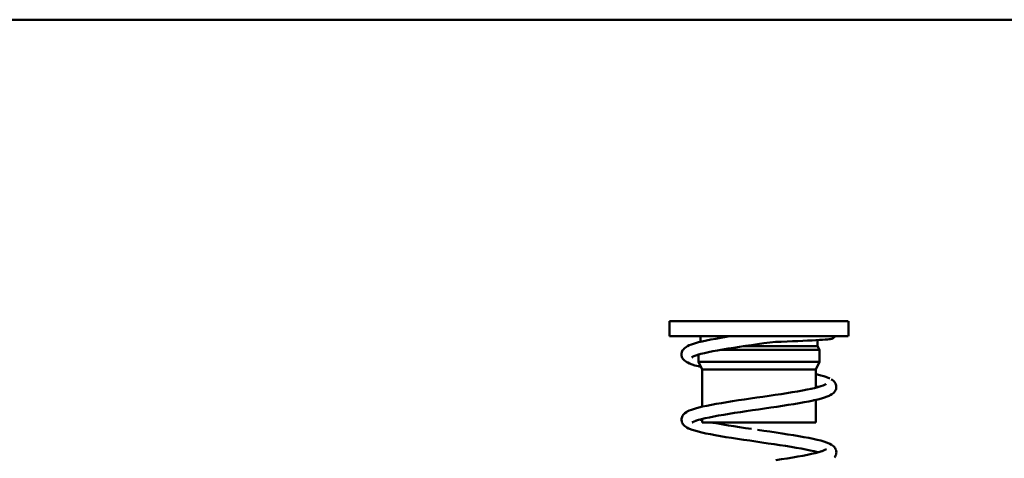
# Model space of a CAD drawing. Units: millimetres. Extents: x 59 to 11996, y 24 to 8424.
# Drawn here: x 5115 to 5219, y 2528 to 2574 of the extents above; entities that cross this region are included whole.
import ezdxf

# ---------------------------------------------------------------- set-up
doc = ezdxf.new("R2010")
doc.units = ezdxf.units.MM
doc.header["$MEASUREMENT"] = 0
doc.layers.add('(1) Shape lines', color=7, linetype='Continuous', lineweight=35)
doc.layers.add('(6) Dimensions', color=7, linetype='Continuous', lineweight=35)
doc.styles.add('Arial', font='ARIAL.TTF')
doc.dimstyles.new('Vertex Style', dxfattribs={"dimscale": 20, "dimtxt": 0.18, "dimasz": 3.6, "dimexe": 1.8, "dimexo": 0.0625, "dimgap": 1.7, "dimtad": 1, "dimdec": 1, "dimdsep": 46, "dimtxsty": 'Arial', "dimblk1": 'CLOSED', "dimblk2": 'CLOSED', "dimsah": 1, "dimcen": 0.09, "dimdle": 1.8, "dimclrd": 9, "dimclre": 9, "dimadec": 1, "dimazin": 2, "dimtfac": 0.65, "dimtdec": 4, "dimtmove": 0, "dimatfit": 3, "dimfxl": 0, "dimtolj": 1, "dimtzin": 0, "dimlwd": 25, "dimlwe": 25, "dimarcsym": 0})

# ---------------------------------------------------------------- blocks, each defined once
blk = doc.blocks.new('_Closed')
at = {"color": 0, "linetype": 'ByBlock', "lineweight": -2}
for p, q in [((-1, 0.166667), (0, 0)), ((-1, 0.166667), (-1, -0.166667)), ((0, 0), (-1, -0.166667)), ((0, 0), (-1, 0))]:
    blk.add_line(p, q, dxfattribs=at)
blk = doc.blocks.new('*D2261')
at = {"layer": '(6) Dimensions', "color": 9, "lineweight": 25}
for p, q in [((5542.83, 2573.88), (5739.19, 2573.88)), ((5703.19, 2501.88), (5703.19, 980.07)), ((1607.77, 908.07), (5739.19, 908.07))]:
    blk.add_line(p, q, dxfattribs=at)
at = {"layer": 'Defpoints', "color": 0}
for p in [(5482.83, 2573.88), (1547.77, 908.07), (5703.19, 908.07)]:
    blk.add_point(p, dxfattribs=at)
at = {"layer": '(6) Dimensions', "color": 9, "lineweight": 25, "xscale": 72, "yscale": 72, "zscale": 72}
for p, rotation in [((5703.19, 2573.88), 90), ((5703.19, 908.07), 270)]:
    blk.add_blockref('_Closed', p, dxfattribs=dict(at, rotation=rotation))
at = {"layer": '(6) Dimensions', "color": 0, "lineweight": 35, "insert": (5636.83, 1431.43), "char_height": 70, "attachment_point": 5, "rotation": 90, "style": 'Arial'}
blk.add_mtext('\\A1;3325', dxfattribs=at)
blk = doc.blocks.new('*D2262')
at = {"layer": '(6) Dimensions', "color": 9, "lineweight": 25}
for p, q in [((5228.02, 2878.61), (5739.19, 2878.61)), ((5703.19, 2645.88), (5703.19, 2806.61)), ((5542.83, 2573.88), (5739.19, 2573.88))]:
    blk.add_line(p, q, dxfattribs=at)
at = {"layer": 'Defpoints', "color": 0}
for p in [(5168.02, 2878.61), (5703.19, 2878.61), (5482.83, 2573.88)]:
    blk.add_point(p, dxfattribs=at)
at = {"layer": '(6) Dimensions', "color": 9, "lineweight": 25, "xscale": 72, "yscale": 72, "zscale": 72}
for p, rotation in [((5703.19, 2878.61), 90), ((5703.19, 2573.88), 270)]:
    blk.add_blockref('_Closed', p, dxfattribs=dict(at, rotation=rotation))
at = {"layer": '(6) Dimensions', "color": 0, "lineweight": 35, "insert": (5636.83, 2726.24), "char_height": 70, "attachment_point": 5, "rotation": 90, "style": 'Arial'}
blk.add_mtext('\\A1;484', dxfattribs=at)
blk = doc.blocks.new('*D2270')
at = {"layer": '(6) Dimensions', "color": 9, "lineweight": 25}
for p, q in [((5482.83, 2513.88), (5482.83, 2103.45)), ((5193.21, 2331.29), (5193.21, 2103.45)), ((5265.21, 2139.45), (5410.83, 2139.45))]:
    blk.add_line(p, q, dxfattribs=at)
at = {"layer": 'Defpoints', "color": 0}
for p in [(5482.83, 2573.88), (5193.21, 2391.29), (5482.83, 2139.45)]:
    blk.add_point(p, dxfattribs=at)
at = {"layer": '(6) Dimensions', "color": 9, "lineweight": 25, "xscale": 72, "yscale": 72, "zscale": 72, "rotation": 180}
blk.add_blockref('_Closed', (5193.21, 2139.45), dxfattribs=at)
at = {"layer": '(6) Dimensions', "color": 9, "lineweight": 25, "xscale": 72, "yscale": 72, "zscale": 72}
blk.add_blockref('_Closed', (5482.83, 2139.45), dxfattribs=at)
at = {"layer": '(6) Dimensions', "color": 0, "lineweight": 35, "insert": (5338.02, 2205.81), "char_height": 70, "attachment_point": 5, "style": 'Arial'}
blk.add_mtext('\\A1;460', dxfattribs=at)
blk = doc.blocks.new('Crane_WorkSt_1_a68397b4-56c9-4a5d-94a5-5b721da5bf4d')
at = {"layer": '(1) Shape lines', "color": 7, "linetype": 'Continuous', "lineweight": 50, "ltscale": 60}
for p, q in [((6717, 2745.78), (-217, 2745.78)), ((6275.03, 2692.64), (6275.03, 2695.14)), ((6275.04, 2695.14), (6305.02, 2695.14)), ((6305.03, 2695.14), (6305.03, 2692.64)), ((6275.04, 2692.64), (6305.02, 2692.64)), ((6280.23, 2691.7), (6280.23, 2692.64)), ((6299.83, 2691.98), (6299.83, 2690.94)), ((6279.88, 2688.33), (6279.88, 2689.54)), ((6283.56, 2690.33), (6300.13, 2690.33)), ((6287.37, 2690.94), (6299.82, 2690.94)), ((6299.83, 2690.94), (6300.18, 2690.33)), ((6300.18, 2690.33), (6300.18, 2688.33)), ((6280.48, 2687.05), (6279.88, 2688.33)), ((6279.92, 2688.33), (6300.13, 2688.33)), ((6300.18, 2688.33), (6299.58, 2687.05)), ((6280.48, 2680.79), (6280.48, 2687.05)), ((6280.49, 2687.05), (6299.57, 2687.05)), ((6299.58, 2687.05), (6299.58, 2684.01)), ((6299.58, 2681.95), (6299.58, 2678.14)), ((6280.48, 2678.14), (6280.48, 2678.73)), ((6280.49, 2678.14), (6299.57, 2678.14))]:
    blk.add_line(p, q, dxfattribs=at)
at = {"layer": '(1) Shape lines', "color": 7, "linetype": 'Continuous', "lineweight": 50, "ltscale": 20}
for p, q in [((6278.72, 2691.26), (6279.2, 2691.42)), ((6279.2, 2691.42), (6279.36, 2691.47)), ((6279.36, 2691.47), (6279.9, 2691.62)), ((6279.9, 2691.62), (6280.52, 2691.77)), ((6282.78, 2692.22), (6283.64, 2692.37)), ((6283.64, 2692.37), (6284.54, 2692.52)), ((6284.54, 2692.52), (6285.27, 2692.64)), ((6289.8, 2691.3), (6288.78, 2691.15)), ((6290.84, 2691.45), (6289.8, 2691.3)), ((6291.85, 2691.59), (6290.84, 2691.45)), ((6301.15, 2692.07), (6300.71, 2692.03)), ((6301.98, 2692.16), (6301.79, 2692.13)), ((6302.17, 2692.19), (6301.98, 2692.16)), ((6302.27, 2692.22), (6302.17, 2692.19)), ((6302.46, 2692.3), (6302.27, 2692.22)), ((6302.62, 2692.4), (6302.46, 2692.3)), ((6302.76, 2692.53), (6302.62, 2692.4)), ((6302.84, 2692.64), (6302.76, 2692.53)), ((6277.03, 2689.57), (6277.05, 2689.76)), ((6277.05, 2689.38), (6277.03, 2689.57)), ((6277.05, 2689.76), (6277.09, 2689.93)), ((6277.09, 2689.93), (6277.14, 2690.11)), ((6277.14, 2690.11), (6277.23, 2690.28)), ((6277.23, 2690.28), (6277.35, 2690.43)), ((6277.35, 2690.43), (6277.48, 2690.59)), ((6277.48, 2690.59), (6277.63, 2690.71)), ((6277.63, 2690.71), (6277.85, 2690.87)), ((6277.85, 2690.87), (6278.02, 2690.96)), ((6279.46, 2689.41), (6279.08, 2689.26)), ((6279.88, 2689.54), (6279.46, 2689.41)), ((6280.28, 2689.65), (6279.74, 2689.51)), ((6280.88, 2689.8), (6280.28, 2689.65)), ((6283.1, 2690.25), (6282.3, 2690.1)), ((6283.96, 2690.4), (6283.1, 2690.25)), ((6284.85, 2690.55), (6283.96, 2690.4)), ((6285.79, 2690.7), (6284.85, 2690.55)), ((6286.76, 2690.85), (6285.79, 2690.7)), ((6277.11, 2689.19), (6277.05, 2689.38)), ((6277.17, 2689.03), (6277.11, 2689.19)), ((6277.26, 2688.86), (6277.17, 2689.03)), ((6277.68, 2688.44), (6277.53, 2688.56)), ((6277.92, 2688.29), (6277.68, 2688.44)), ((6278.08, 2688.2), (6277.92, 2688.29)), ((6278.4, 2688.05), (6278.08, 2688.2)), ((6278.93, 2689.18), (6278.75, 2689.06)), ((6278.86, 2689.14), (6278.78, 2689.04)), ((6279.08, 2689.26), (6278.79, 2689.11)), ((6279.86, 2687.59), (6279.29, 2687.74)), ((6280.01, 2687.55), (6279.86, 2687.59)), ((6280.29, 2687.48), (6280.01, 2687.55)), ((6300.82, 2684.38), (6301.16, 2684.53)), ((6301.02, 2684.47), (6301.24, 2684.6)), ((6301.1, 2685.86), (6301.54, 2685.7)), ((6301.17, 2684.55), (6301.25, 2684.63)), ((6301.25, 2684.63), (6301.22, 2684.59)), ((6301.54, 2685.7), (6301.9, 2685.55)), ((6302.17, 2685.39), (6302.33, 2685.3)), ((6302.66, 2685.02), (6302.77, 2684.86)), ((6302.95, 2684.53), (6303, 2684.34)), ((6296.5, 2683.38), (6297.34, 2683.53)), ((6297.34, 2683.53), (6298.11, 2683.67)), ((6298.11, 2683.67), (6298.83, 2683.82)), ((6299.98, 2684.11), (6299.57, 2684.22)), ((6299.9, 2684.09), (6300.4, 2684.24)), ((6300.4, 2684.24), (6300.82, 2684.38)), ((6302.73, 2683.29), (6302.6, 2683.15)), ((6302.98, 2683.79), (6302.92, 2683.61)), ((6303, 2684.34), (6303.01, 2684.15)), ((6284.65, 2681.57), (6285.61, 2681.72)), ((6285.61, 2681.72), (6286.59, 2681.87)), ((6289.66, 2682.32), (6290.7, 2682.47)), ((6290.7, 2682.47), (6291.72, 2682.62)), ((6291.72, 2682.62), (6292.74, 2682.78)), ((6295.88, 2681.25), (6294.95, 2681.1)), ((6296.76, 2681.4), (6295.88, 2681.25)), ((6299.24, 2681.88), (6299.1, 2681.85)), ((6299.91, 2682.03), (6299.24, 2681.88)), ((6300.5, 2682.18), (6299.91, 2682.03)), ((6301.02, 2682.34), (6300.5, 2682.18)), ((6301.46, 2682.49), (6301.02, 2682.34)), ((6301.82, 2682.64), (6301.46, 2682.49)), ((6277.33, 2679.44), (6277.47, 2679.6)), ((6277.47, 2679.6), (6277.61, 2679.73)), ((6277.61, 2679.73), (6277.85, 2679.89)), ((6277.85, 2679.89), (6278.01, 2679.99)), ((6278.01, 2679.99), (6278.33, 2680.14)), ((6278.33, 2680.14), (6278.74, 2680.29)), ((6278.74, 2680.29), (6278.9, 2680.35)), ((6278.9, 2680.35), (6279.38, 2680.51)), ((6279.38, 2680.51), (6279.94, 2680.66)), ((6279.94, 2680.66), (6280.57, 2680.81)), ((6280.57, 2680.81), (6281.27, 2680.96)), ((6285.01, 2679.6), (6284.11, 2679.46)), ((6285.95, 2679.75), (6285.01, 2679.6)), ((6288.93, 2680.2), (6287.91, 2680.05)), ((6289.95, 2680.35), (6288.93, 2680.2)), ((6290.98, 2680.5), (6289.95, 2680.35)), ((6292, 2680.65), (6290.98, 2680.5)), ((6294.95, 2681.1), (6293.99, 2680.95)), ((6277.03, 2678.56), (6277.04, 2678.76)), ((6277.07, 2678.37), (6277.03, 2678.56)), ((6277.04, 2678.76), (6277.08, 2678.95)), ((6277.11, 2678.21), (6277.07, 2678.37)), ((6277.18, 2678.03), (6277.11, 2678.21)), ((6277.28, 2677.87), (6277.18, 2678.03)), ((6277.21, 2679.28), (6277.33, 2679.44)), ((6277.41, 2677.71), (6277.28, 2677.87)), ((6278.92, 2678.21), (6278.82, 2678.14)), ((6278.82, 2678.14), (6278.85, 2678.17)), ((6278.88, 2678.19), (6278.83, 2678.13)), ((6278.83, 2678.13), (6278.86, 2678.17)), ((6279.02, 2678.28), (6279.02, 2678.28)), ((6279.02, 2678.28), (6279.02, 2678.28)), ((6279.87, 2678.57), (6279.4, 2678.42)), ((6280.41, 2678.71), (6279.87, 2678.57)), ((6280.08, 2678.63), (6280.37, 2678.55)), ((6280.37, 2678.55), (6280.49, 2678.52)), ((6282.2, 2678.14), (6282.37, 2678.11)), ((6282.37, 2678.11), (6283.16, 2677.96)), ((6283.16, 2677.96), (6284.01, 2677.81)), ((6284.11, 2679.46), (6283.26, 2679.31)), ((6277.55, 2677.57), (6277.41, 2677.71)), ((6277.77, 2677.42), (6277.55, 2677.57)), ((6277.92, 2677.31), (6277.77, 2677.42)), ((6278.23, 2677.15), (6277.92, 2677.31)), ((6279.82, 2676.63), (6279.27, 2676.78)), ((6280.44, 2676.47), (6279.82, 2676.63)), ((6281.14, 2676.32), (6280.44, 2676.47)), ((6284.01, 2677.81), (6284.9, 2677.66)), ((6284.9, 2677.66), (6285.83, 2677.51)), ((6285.83, 2677.51), (6286.79, 2677.37)), ((6286.79, 2677.37), (6287.78, 2677.22)), ((6287.78, 2677.22), (6288.79, 2677.07)), ((6289.8, 2676.92), (6290.84, 2676.77)), ((6290.84, 2676.77), (6291.87, 2676.62)), ((6291.87, 2676.62), (6292.89, 2676.47)), ((6292.89, 2676.47), (6293.9, 2676.32)), ((6293.9, 2676.32), (6294.87, 2676.16)), ((6286.44, 2675.41), (6285.45, 2675.56)), ((6287.45, 2675.26), (6286.44, 2675.41)), ((6294.87, 2676.16), (6295.82, 2676.01)), ((6295.82, 2676.01), (6296.72, 2675.86)), ((6296.72, 2675.86), (6297.58, 2675.71)), ((6297.58, 2675.71), (6298.38, 2675.56)), ((6298.38, 2675.56), (6299.12, 2675.4)), ((6299.12, 2675.4), (6299.79, 2675.25)), ((6299.79, 2675.25), (6300.4, 2675.1)), ((6300.4, 2675.1), (6300.93, 2674.94)), ((6300.93, 2674.94), (6301.38, 2674.79)), ((6301.38, 2674.79), (6301.54, 2674.72)), ((6301.54, 2674.72), (6301.91, 2674.57)), ((6301.91, 2674.57), (6302.2, 2674.41)), ((6298.85, 2672.86), (6299.48, 2673.01)), ((6299.48, 2673.01), (6300.05, 2673.16)), ((6299.98, 2673.14), (6299.85, 2673.18)), ((6300.05, 2673.16), (6300.53, 2673.31)), ((6300.52, 2673.3), (6300.77, 2673.39)), ((6300.77, 2673.39), (6301.1, 2673.54)), ((6301.1, 2673.54), (6301.34, 2673.68)), ((6301.14, 2673.56), (6301.15, 2673.58)), ((6301.18, 2673.59), (6301.19, 2673.6)), ((6301.19, 2673.6), (6301.19, 2673.6)), ((6302.55, 2674.15), (6302.69, 2674.01)), ((6302.69, 2674.01), (6302.79, 2673.85)), ((6302.79, 2673.85), (6302.9, 2673.69)), ((6302.9, 2673.69), (6302.97, 2673.51)), ((6302.97, 2673.51), (6303, 2673.32)), ((6303.01, 2672.96), (6302.97, 2672.77)), ((6302.97, 2672.77), (6302.89, 2672.6))]:
    blk.add_line(p, q, dxfattribs=at)
for points in [[(6278.02, 2690.96), (6278.33, 2691.11), (6278.72, 2691.26)], [(6280.52, 2691.77), (6281.21, 2691.92), (6281.97, 2692.07), (6282.78, 2692.22)], [(6288.78, 2691.15), (6287.76, 2691), (6286.76, 2690.85)], [(6293.77, 2691.71), (6292.78, 2691.68), (6291.85, 2691.59)], [(6300.71, 2692.03), (6300.19, 2692), (6299.6, 2691.97), (6298.93, 2691.93), (6298.2, 2691.9), (6297.41, 2691.86), (6296.56, 2691.83), (6295.67, 2691.79), (6294.74, 2691.75), (6293.77, 2691.71)], [(6301.79, 2692.13), (6301.52, 2692.1), (6301.15, 2692.07)], [(6282.3, 2690.1), (6281.56, 2689.95), (6280.88, 2689.8)], [(6277.53, 2688.56), (6277.39, 2688.72), (6277.26, 2688.86)], [(6279.29, 2687.74), (6278.81, 2687.9), (6278.4, 2688.05)], [(6299.57, 2686.27), (6299.83, 2686.21), (6300.42, 2686.06)], [(6300.42, 2686.06), (6300.93, 2685.91), (6301.1, 2685.86)], [(6302.33, 2685.3), (6302.52, 2685.14), (6302.66, 2685.02)], [(6302.77, 2684.86), (6302.87, 2684.7), (6302.95, 2684.53)], [(6292.74, 2682.78), (6293.73, 2682.93), (6294.69, 2683.08), (6295.62, 2683.23), (6296.5, 2683.38)], [(6298.72, 2683.8), (6299.33, 2683.94), (6299.9, 2684.09)], [(6302.26, 2682.88), (6301.99, 2682.72), (6301.82, 2682.64)], [(6302.6, 2683.15), (6302.41, 2682.99), (6302.26, 2682.88)], [(6302.92, 2683.61), (6302.82, 2683.45), (6302.73, 2683.29)], [(6303.01, 2684.15), (6303.01, 2683.99), (6302.98, 2683.79)], [(6281.27, 2680.96), (6282.04, 2681.11), (6282.86, 2681.27), (6283.73, 2681.42), (6284.65, 2681.57)], [(6286.59, 2681.87), (6287.6, 2682.02), (6288.63, 2682.17), (6289.66, 2682.32)], [(6299.1, 2681.85), (6298.38, 2681.7), (6297.6, 2681.55), (6296.76, 2681.4)], [(6287.91, 2680.05), (6286.92, 2679.9), (6285.95, 2679.75)], [(6293.99, 2680.95), (6293.01, 2680.8), (6292, 2680.65)], [(6277.08, 2678.95), (6277.13, 2679.11), (6277.21, 2679.28)], [(6279.45, 2678.43), (6279.18, 2678.33), (6278.88, 2678.19)], [(6283.26, 2679.31), (6282.45, 2679.16), (6281.71, 2679.01), (6281.02, 2678.86), (6280.41, 2678.71)], [(6279.27, 2676.78), (6278.8, 2676.93), (6278.4, 2677.08), (6278.23, 2677.15)], [(6285.45, 2675.56), (6284.5, 2675.71), (6283.58, 2675.86), (6282.71, 2676.02), (6281.89, 2676.17), (6281.14, 2676.32)], [(6289.52, 2674.95), (6288.5, 2675.1), (6287.49, 2675.25), (6287.45, 2675.26)], [(6295.41, 2674.06), (6294.5, 2674.21), (6293.54, 2674.36), (6292.56, 2674.51), (6291.56, 2674.65), (6290.54, 2674.8), (6289.52, 2674.95)], [(6297.9, 2673.62), (6297.12, 2673.77), (6296.29, 2673.91), (6295.41, 2674.06)], [(6299.85, 2673.18), (6299.27, 2673.32), (6298.62, 2673.47), (6297.9, 2673.62)], [(6302.2, 2674.41), (6302.36, 2674.31), (6302.55, 2674.15)], [(6303, 2673.32), (6303.02, 2673.15), (6303.01, 2672.96)], [(6292.86, 2671.82), (6293.84, 2671.97), (6294.78, 2672.12), (6295.7, 2672.27), (6296.57, 2672.42), (6297.38, 2672.57)], [(6297.38, 2672.57), (6298.15, 2672.71), (6298.85, 2672.86)], [(6302.89, 2672.6), (6302.81, 2672.43), (6302.7, 2672.28)]]:
    blk.add_lwpolyline(points, dxfattribs=at)

msp = doc.modelspace()

# ---------------------------------------------------------------- block references
at = {"color": 7, "linetype": 'ByBlock', "xscale": 0.6296088158733165, "yscale": 0.6296088158733165}
msp.add_blockref('Crane_WorkSt_1_a68397b4-56c9-4a5d-94a5-5b721da5bf4d', (1232.97, 845.11), dxfattribs=at)

# ---------------------------------------------------------------- dimensions: what is measured, and where the dimension line sits
at = {"layer": '(6) Dimensions', "color": 7, "lineweight": 35}
for base, p2, override, picture, middle in [((5703.19, 2878.61), (5168.02, 2878.61), {"dimtxt": 3.5, "dimexo": 3, "dimgap": 1.53125, "dimdec": 0, "dimlfac": 1.588288, "dimtxsty": 'Arial', "dimcen": 0}, '*D2262', (5703.19, 2726.24)), ((5703.19, 908.07), (1547.77, 908.07), {"dimtxt": 3.5, "dimexo": 3, "dimgap": 1.53125, "dimdec": 0, "dimlfac": 1.99603, "dimtxsty": 'Arial', "dimcen": 0}, '*D2261', (5703.19, 1431.43))]:
    dim = msp.add_linear_dim(base=base, p1=(5482.83, 2573.88), p2=p2, angle=90, dimstyle='Vertex Style', override=override, dxfattribs=at)
    dim.commit()
    dim.dimension.update_dxf_attribs({"geometry": picture, "text_midpoint": middle, "dimtype": 160})
dim = msp.add_linear_dim(base=(5482.83, 2139.45), p1=(5193.21, 2391.29), p2=(5482.83, 2573.88), dimstyle='Vertex Style', override={"dimtxt": 3.5, "dimexo": 3, "dimgap": 1.53125, "dimdec": 0, "dimlfac": 1.588288, "dimtxsty": 'Arial', "dimcen": 0}, dxfattribs=at)
dim.commit()
dim.dimension.update_dxf_attribs({"geometry": '*D2270', "text_midpoint": (5338.02, 2139.45), "dimtype": 160})

doc.saveas('drawing.dxf')
